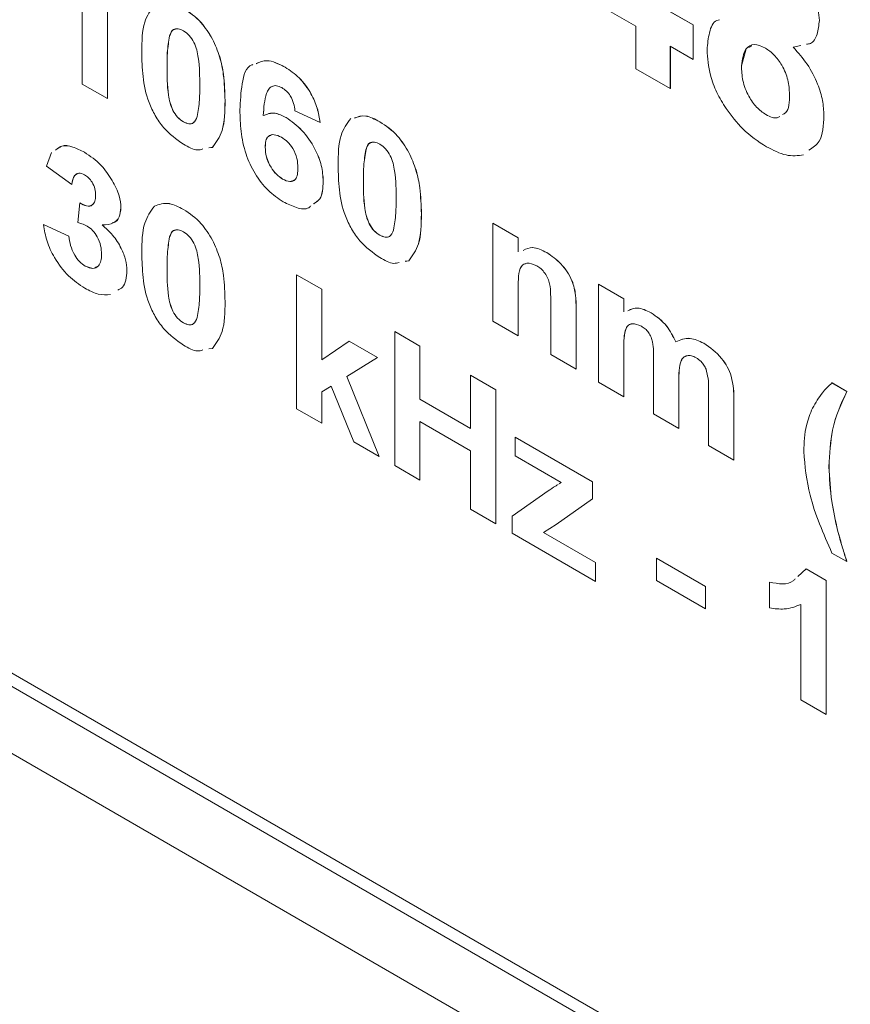
# Model space of a CAD drawing. Units: millimetres. Extents: x 2 to 278, y 1 to 215.
# Drawn here: x 227 to 232, y 162 to 168 of the extents above; entities that cross this region are included whole.
import ezdxf

# ---------------------------------------------------------------- set-up
doc = ezdxf.new("R2010")
doc.units = ezdxf.units.MM

msp = doc.modelspace()

# ---------------------------------------------------------------- linework, layer by layer
at = {"color": 7, "linetype": 'Continuous', "lineweight": 0}
for p, q in [((227.3467, 168.1741), (227.3467, 167.3576)), ((227.3471, 168.1743), (227.3471, 167.3578)), ((230.5671, 167.7983), (230.134, 168.0483)), ((227.1926, 167.4466), (227.1926, 168.0279)), ((230.7766, 167.8871), (230.9163, 167.8064)), ((230.7767, 167.8871), (230.9164, 167.8065)), ((230.9163, 167.8064), (230.9164, 167.8065)), ((230.9163, 167.8064), (230.9163, 167.5967)), ((230.9164, 167.8065), (230.9164, 167.5967)), ((231.6847, 167.8347), (231.6847, 167.8348)), ((230.5671, 167.5402), (230.5671, 167.7983)), ((227.7252, 167.7394), (227.7255, 167.7396)), ((227.9867, 167.7208), (227.987, 167.721)), ((231.5713, 167.681), (231.5258, 167.6709)), ((230.9163, 167.5967), (230.7766, 167.6774)), ((230.7766, 167.6774), (230.7766, 167.4193)), ((230.7767, 167.6774), (230.7767, 167.4193)), ((231.2393, 167.6605), (231.2097, 167.5575)), ((231.2724, 167.6788), (231.2542, 167.6688)), ((230.9163, 167.5967), (230.9164, 167.5967)), ((227.7093, 167.551), (227.7097, 167.5512)), ((228.4292, 167.5492), (228.4295, 167.5494)), ((230.7766, 167.4193), (230.5671, 167.5402)), ((231.2097, 167.5574), (231.2097, 167.5575)), ((227.3467, 167.3576), (227.1926, 167.4466)), ((230.7766, 167.4193), (230.7767, 167.4193)), ((227.3467, 167.3576), (227.3471, 167.3578)), ((228.0629, 167.3469), (228.0632, 167.3471)), ((228.6431, 167.2126), (228.489, 167.2844)), ((231.359, 167.2605), (231.359, 167.2605)), ((227.8091, 167.2163), (227.8094, 167.2165)), ((228.4344, 167.2426), (228.4348, 167.2428)), ((228.6431, 167.2126), (228.6434, 167.2128)), ((229.0057, 167.2164), (229.006, 167.2166)), ((231.7126, 167.2545), (231.7126, 167.2545)), ((226.9753, 166.9468), (227.0057, 167.029)), ((227.2064, 167.0307), (227.2064, 167.0307)), ((227.9861, 167.0609), (227.9633, 167.057)), ((227.9865, 167.0611), (227.9636, 167.0572)), ((227.9861, 167.0609), (227.9865, 167.0611)), ((228.3077, 167.0623), (228.308, 167.0625)), ((228.9218, 167.0486), (228.9222, 167.0488)), ((229.1833, 167.03), (229.1837, 167.0302)), ((227.1295, 166.8343), (226.9753, 166.9468)), ((220.6984, 166.8683), (250.7505, 149.5196)), ((227.3759, 166.8594), (227.376, 166.8594)), ((228.4137, 166.8672), (228.4141, 166.8674)), ((228.6612, 166.8546), (228.6616, 166.8548)), ((228.906, 166.8602), (228.9063, 166.8604)), ((227.1295, 166.8343), (227.1295, 166.8343)), ((227.1657, 166.6029), (227.1785, 166.7223)), ((227.1785, 166.7223), (227.1785, 166.7223)), ((227.4286, 166.693), (227.4287, 166.6931)), ((227.8094, 166.6826), (227.8094, 166.6826)), ((229.2595, 166.6561), (229.2599, 166.6563)), ((226.9572, 166.59), (227.1114, 166.5203)), ((226.9572, 166.5899), (226.9572, 166.59)), ((226.9572, 166.5899), (227.1113, 166.5203)), ((229.6947, 166.5988), (229.695, 166.599)), ((229.6947, 166.0021), (229.6947, 166.5988)), ((229.6947, 166.5988), (229.8488, 166.5099)), ((229.695, 166.599), (229.8491, 166.5101)), ((222.1834, 166.501), (249.2656, 150.8668)), ((227.1113, 166.5203), (227.1114, 166.5203)), ((227.7255, 166.5148), (227.7255, 166.5148)), ((227.987, 166.4961), (227.987, 166.4962)), ((229.0057, 166.5255), (229.006, 166.5257)), ((229.8488, 166.5099), (229.8491, 166.5101)), ((229.8488, 166.5099), (229.8488, 166.4238)), ((229.8491, 166.5101), (229.8491, 166.424)), ((222.1127, 166.4602), (249.3363, 150.7443)), ((229.1828, 166.3701), (229.1599, 166.3661)), ((229.1831, 166.3703), (229.1603, 166.3664)), ((229.1828, 166.3701), (229.1831, 166.3703)), ((230.0239, 166.4193), (230.0242, 166.4195)), ((227.2115, 166.3369), (227.2567, 166.3233)), ((227.2115, 166.3368), (227.2115, 166.3369)), ((227.2689, 166.3288), (227.2879, 166.3374)), ((227.4649, 166.3096), (227.4649, 166.3096)), ((227.7096, 166.3263), (227.7097, 166.3264)), ((228.4983, 165.4683), (228.4983, 166.2849)), ((228.4983, 166.2849), (228.6525, 166.1959)), ((228.4983, 166.2849), (228.4984, 166.2849)), ((228.4984, 166.2849), (228.6525, 166.1959)), ((228.6525, 166.1959), (228.6525, 165.7659)), ((228.6525, 166.1959), (228.6525, 165.7659)), ((228.6525, 166.1959), (228.6525, 166.1959)), ((229.8488, 166.1849), (229.8491, 166.1851)), ((229.8488, 166.1849), (229.8488, 165.9132)), ((229.8491, 166.1851), (229.8491, 165.9134)), ((230.3383, 166.2273), (230.3387, 166.2275)), ((230.3383, 166.2273), (230.4924, 166.1383)), ((230.3383, 165.6306), (230.3383, 166.2273)), ((230.3387, 166.2275), (230.4928, 166.1385)), ((228.0632, 166.1222), (228.0632, 166.1223)), ((230.4924, 166.1383), (230.4928, 166.1385)), ((230.4924, 166.1383), (230.4924, 166.0583)), ((230.4928, 166.1385), (230.4928, 166.0585)), ((230.0482, 165.798), (230.0482, 166.1042)), ((230.2023, 166.0781), (230.2027, 166.0783)), ((230.2023, 166.0781), (230.2023, 165.7091)), ((230.2027, 166.0783), (230.2027, 165.7093)), ((229.8488, 165.9132), (229.6947, 166.0021)), ((230.6589, 166.0527), (230.6592, 166.0529)), ((227.8094, 165.9917), (227.8094, 165.9917)), ((229.0967, 165.9395), (229.2508, 165.8505)), ((229.0967, 165.1229), (229.0967, 165.9395)), ((229.0967, 165.9395), (229.2508, 165.8505)), ((229.0967, 165.9395), (229.0967, 165.9395)), ((229.8488, 165.9132), (229.8491, 165.9134)), ((227.9864, 165.8363), (227.9636, 165.8323)), ((227.9864, 165.8363), (227.9865, 165.8363)), ((228.6525, 165.7659), (228.8202, 165.8792)), ((228.8202, 165.8793), (228.9924, 165.7798)), ((228.8202, 165.8792), (228.8202, 165.8793)), ((228.8202, 165.8792), (228.9924, 165.7798)), ((229.2508, 165.8505), (229.2508, 165.526)), ((229.2508, 165.8505), (229.2508, 165.526)), ((229.2508, 165.8505), (229.2508, 165.8505)), ((230.4924, 165.8331), (230.4928, 165.8333)), ((230.4924, 165.8331), (230.4924, 165.5416)), ((230.4928, 165.8333), (230.4928, 165.5418)), ((230.9801, 165.8672), (230.9805, 165.8674)), ((228.9924, 165.7798), (228.8046, 165.664)), ((228.9924, 165.7798), (228.8046, 165.664)), ((228.9924, 165.7798), (228.9924, 165.7798)), ((230.2023, 165.7091), (230.0482, 165.798)), ((230.6737, 165.4369), (230.6737, 165.7657)), ((230.2023, 165.7091), (230.2027, 165.7093)), ((228.8046, 165.664), (229.0015, 165.1779)), ((228.8046, 165.664), (229.0015, 165.1779)), ((228.8046, 165.664), (228.8046, 165.664)), ((229.559, 165.6726), (229.7132, 165.5836)), ((229.559, 165.6726), (229.7131, 165.5836)), ((229.559, 165.6726), (229.559, 165.6726)), ((229.559, 165.348), (229.559, 165.6726)), ((231.148, 165.6658), (231.1483, 165.666)), ((228.7102, 165.6061), (228.6525, 165.5704)), ((228.7102, 165.6061), (228.6525, 165.5704)), ((228.8474, 165.2668), (228.7102, 165.6061)), ((229.7131, 165.5836), (229.7132, 165.5836)), ((229.7131, 165.5836), (229.7131, 164.767)), ((229.7132, 165.5836), (229.7132, 164.7671)), ((230.4924, 165.5416), (230.3383, 165.6306)), ((230.8279, 165.636), (230.8282, 165.6362)), ((230.8279, 165.636), (230.8279, 165.348)), ((230.8282, 165.6362), (230.8282, 165.3482)), ((231.0092, 165.2433), (231.0092, 165.5861)), ((231.7616, 165.6255), (231.7619, 165.6257)), ((231.7616, 165.6255), (231.8523, 165.5731)), ((231.7619, 165.6257), (231.8526, 165.5733)), ((228.6525, 165.5704), (228.6525, 165.3794)), ((228.6525, 165.5704), (228.6525, 165.3794)), ((228.6525, 165.5704), (228.6525, 165.5704)), ((229.2508, 165.526), (229.559, 165.3481)), ((229.2508, 165.526), (229.559, 165.348)), ((229.2508, 165.526), (229.2508, 165.526)), ((230.4924, 165.5416), (230.4928, 165.5418)), ((231.1633, 165.534), (231.1636, 165.5342)), ((231.1633, 165.534), (231.1633, 165.1543)), ((231.1636, 165.5342), (231.1636, 165.1545)), ((231.8523, 165.5731), (231.8526, 165.5733)), ((228.6525, 165.3794), (228.4983, 165.4683)), ((230.8279, 165.348), (230.6737, 165.4369)), ((228.6525, 165.3794), (228.6525, 165.3794)), ((229.2508, 165.3899), (229.2508, 165.034)), ((229.559, 165.2119), (229.2508, 165.3899)), ((229.2508, 165.3899), (229.2508, 165.0339)), ((230.8279, 165.348), (230.8282, 165.3482)), ((229.831, 165.2957), (230.3024, 165.0236)), ((229.831, 165.1806), (229.831, 165.2957)), ((229.831, 165.2957), (230.3024, 165.0236)), ((229.831, 165.2957), (229.831, 165.2957)), ((229.0015, 165.1779), (228.8474, 165.2668)), ((231.1633, 165.1543), (231.0092, 165.2433)), ((229.0015, 165.1779), (229.0015, 165.1779)), ((229.559, 164.856), (229.559, 165.2119)), ((230.112, 165.0183), (229.831, 165.1806)), ((229.2508, 165.0339), (229.0967, 165.1229)), ((231.1633, 165.1543), (231.1636, 165.1545)), ((231.7435, 165.1151), (231.7438, 165.1153)), ((229.2508, 165.0339), (229.2508, 165.034)), ((230.0996, 165.0108), (230.112, 165.0183)), ((230.3024, 165.0236), (230.3024, 164.9189)), ((230.3024, 165.0236), (230.3024, 164.9189)), ((230.3024, 165.0236), (230.3024, 165.0236)), ((229.8128, 164.8142), (230.0321, 164.9671)), ((230.3024, 164.9189), (230.0811, 164.7635)), ((230.3024, 164.9189), (230.0812, 164.7635)), ((230.3024, 164.9189), (230.3024, 164.9189)), ((229.7131, 164.767), (229.559, 164.856)), ((229.8128, 164.7095), (229.8128, 164.8142)), ((229.7131, 164.767), (229.7132, 164.7671)), ((230.0812, 164.7635), (230.0032, 164.7148)), ((230.0811, 164.7635), (230.0032, 164.7147)), ((230.0811, 164.7635), (230.0812, 164.7635)), ((230.3205, 164.4164), (229.8128, 164.7095)), ((230.0032, 164.7148), (230.3205, 164.5316)), ((230.0032, 164.7147), (230.0032, 164.7148)), ((230.0032, 164.7147), (230.3205, 164.5316)), ((231.7957, 164.7274), (231.7961, 164.7276)), ((231.8523, 164.5368), (231.7616, 164.5891)), ((230.3205, 164.5316), (230.3205, 164.4164)), ((230.3205, 164.5316), (230.3205, 164.4164)), ((230.3205, 164.5316), (230.3205, 164.5316)), ((230.6922, 164.5578), (230.9914, 164.3851)), ((230.6922, 164.4217), (230.6922, 164.5578)), ((230.6922, 164.5578), (230.9913, 164.3851)), ((230.6922, 164.5578), (230.6922, 164.5578)), ((231.8523, 164.5368), (231.8526, 164.537)), ((231.5535, 164.4456), (231.6037, 164.4922)), ((231.6037, 164.4922), (231.7257, 164.4218)), ((231.6037, 164.4922), (231.7257, 164.4218)), ((231.6037, 164.4922), (231.6037, 164.4922)), ((230.3205, 164.4164), (230.3205, 164.4164)), ((230.9913, 164.249), (230.6922, 164.4217)), ((230.9913, 164.3851), (230.9913, 164.249)), ((230.9913, 164.3851), (230.9914, 164.3851)), ((230.9914, 164.3851), (230.9914, 164.249)), ((231.3812, 164.2542), (231.3812, 164.4113)), ((231.3812, 164.4113), (231.3812, 164.4113)), ((231.7257, 164.4218), (231.7257, 163.6053)), ((231.7257, 164.4218), (231.7257, 163.6052)), ((231.7257, 164.4218), (231.7257, 164.4218)), ((231.5715, 163.6942), (231.5715, 164.2755)), ((230.9913, 164.249), (230.9914, 164.249)), ((231.7257, 163.6052), (231.5715, 163.6942)), ((231.7257, 163.6052), (231.7257, 163.6053))]:
    msp.add_line(p, q, dxfattribs=at)
for points, knots in [([(231.3564, 168.3429), (231.4017, 168.3138), (231.492, 168.2559), (231.6048, 168.1166), (231.6743, 167.9639), (231.6812, 167.8778), (231.6847, 167.8348)], [0, 0, 0, 0, 0.280816, 0.560045, 0.779897, 1, 1, 1, 1]), ([(231.3564, 168.3429), (231.4017, 168.3138), (231.492, 168.2559), (231.6048, 168.1166), (231.6743, 167.9639), (231.6812, 167.8778), (231.6847, 167.8347)], [0, 0, 0, 0, 0.280816, 0.560045, 0.779897, 1, 1, 1, 1]), ([(227.5552, 167.6416), (227.5561, 167.7072), (227.5577, 167.8242), (227.6093, 167.8953), (227.632, 167.9265)], [0, 0, 0, 0, 0.561575, 1, 1, 1, 1]), ([(227.8091, 167.9072), (227.8469, 167.8821), (227.9146, 167.8371), (227.9646, 167.7563), (227.9867, 167.7208)], [0, 0, 0, 0, 0.559992, 1, 1, 1, 1]), ([(227.8094, 167.9074), (227.8473, 167.8823), (227.9149, 167.8373), (227.965, 167.7565), (227.987, 167.721)], [0, 0, 0, 0, 0.559992, 1, 1, 1, 1]), ([(231.0001, 167.6555), (231.0037, 167.6908), (231.0107, 167.7613), (231.0379, 167.8307), (231.0703, 167.8374), (231.0753, 167.8384)], [0, 0, 0, 0, 0.458524, 0.916624, 1, 1, 1, 1]), ([(231.6847, 167.8347), (231.6818, 167.8055), (231.6761, 167.7472), (231.6457, 167.6942), (231.6145, 167.6899), (231.6063, 167.6887)], [0, 0, 0, 0, 0.425032, 0.849809, 1, 1, 1, 1]), ([(231.6847, 167.8348), (231.6818, 167.8056), (231.6761, 167.7472), (231.6457, 167.6942), (231.6145, 167.6899), (231.6064, 167.6887)], [0, 0, 0, 0, 0.425032, 0.849809, 1, 1, 1, 1]), ([(227.8091, 167.7711), (227.798, 167.7762), (227.7761, 167.7864), (227.7415, 167.7804), (227.7314, 167.7549), (227.7252, 167.7394)], [0, 0, 0, 0, 0.280544, 0.560345, 1, 1, 1, 1]), ([(227.7618, 167.7805), (227.7575, 167.7801), (227.7382, 167.7783), (227.7311, 167.7566), (227.7255, 167.7396)], [0, 0, 0, 0, 0.220189, 1, 1, 1, 1]), ([(227.9088, 167.4358), (227.9088, 167.4914), (227.9089, 167.5746), (227.8845, 167.686), (227.8455, 167.7458), (227.8212, 167.7627), (227.8091, 167.7711)], [0, 0, 0, 0, 0.501602, 0.75094, 0.87519, 1, 1, 1, 1]), ([(227.7252, 167.7394), (227.7195, 167.7061), (227.7093, 167.6466), (227.7093, 167.5802), (227.7093, 167.551)], [0, 0, 0, 0, 0.559507, 1, 1, 1, 1]), ([(227.7255, 167.7396), (227.7199, 167.7063), (227.7097, 167.6468), (227.7097, 167.5804), (227.7097, 167.5512)], [0, 0, 0, 0, 0.559507, 1, 1, 1, 1]), ([(227.9867, 167.7208), (228.0026, 167.6846), (228.0346, 167.6122), (228.0583, 167.4839), (228.0612, 167.3989), (228.0629, 167.3469)], [0, 0, 0, 0, 0.2793472, 0.5595257, 1, 1, 1, 1]), ([(227.987, 167.721), (228.003, 167.6848), (228.035, 167.6124), (228.0587, 167.4841), (228.0615, 167.3991), (228.0632, 167.3471)], [0, 0, 0, 0, 0.2793472, 0.5595257, 1, 1, 1, 1]), ([(231.3559, 167.6656), (231.3324, 167.6766), (231.2853, 167.6986), (231.2241, 167.6597), (231.2152, 167.5962), (231.2097, 167.5574)], [0, 0, 0, 0, 0.280652, 0.560378, 1, 1, 1, 1]), ([(227.8091, 167.0802), (227.7669, 167.1101), (227.7036, 167.1551), (227.6357, 167.2534), (227.5846, 167.3602), (227.559, 167.4953), (227.5565, 167.5928), (227.5552, 167.6416)], [0, 0, 0, 0, 0.248704, 0.373944, 0.499044, 0.749045, 1, 1, 1, 1]), ([(231.1163, 167.297), (231.0964, 167.3295), (231.0566, 167.3944), (231.0095, 167.521), (231.0037, 167.6045), (231.0001, 167.6555)], [0, 0, 0, 0, 0.280375, 0.560617, 1, 1, 1, 1]), ([(231.5031, 167.3853), (231.5014, 167.4135), (231.4981, 167.4698), (231.4623, 167.5567), (231.4116, 167.6274), (231.3745, 167.6529), (231.3559, 167.6656)], [0, 0, 0, 0, 0.280589, 0.560004, 0.779892, 1, 1, 1, 1]), ([(231.5258, 167.6709), (231.5553, 167.6376), (231.6142, 167.5711), (231.6744, 167.4549), (231.7077, 167.3459), (231.711, 167.285), (231.7126, 167.2545)], [0, 0, 0, 0, 0.280073, 0.559657, 0.779755, 1, 1, 1, 1]), ([(231.5258, 167.6709), (231.5552, 167.6376), (231.6142, 167.5711), (231.6743, 167.4549), (231.7077, 167.3459), (231.711, 167.285), (231.7126, 167.2545)], [0, 0, 0, 0, 0.280073, 0.559657, 0.779755, 1, 1, 1, 1]), ([(228.1535, 167.2891), (228.1562, 167.342), (228.1616, 167.4474), (228.1901, 167.5541), (228.2306, 167.5646), (228.2324, 167.565)], [0, 0, 0, 0, 0.4910136, 0.9781232, 1, 1, 1, 1]), ([(228.2528, 167.5707), (228.2736, 167.5799), (228.3232, 167.6021), (228.3902, 167.5687), (228.4292, 167.5492)], [0, 0, 0, 0, 0.417528, 1, 1, 1, 1]), ([(228.2532, 167.5709), (228.2739, 167.5801), (228.3236, 167.6023), (228.3905, 167.5689), (228.4295, 167.5494)], [0, 0, 0, 0, 0.417528, 1, 1, 1, 1]), ([(227.7093, 167.551), (227.7093, 167.4955), (227.7092, 167.4124), (227.7334, 167.301), (227.7726, 167.2414), (227.7969, 167.2247), (227.8091, 167.2163)], [0, 0, 0, 0, 0.501602, 0.750963, 0.875193, 1, 1, 1, 1]), ([(227.7097, 167.5512), (227.7096, 167.4957), (227.7095, 167.4126), (227.7338, 167.3012), (227.773, 167.2416), (227.7972, 167.2249), (227.8094, 167.2165)], [0, 0, 0, 0, 0.501602, 0.750963, 0.875193, 1, 1, 1, 1]), ([(228.4292, 167.5492), (228.4584, 167.5297), (228.5167, 167.4908), (228.5865, 167.3961), (228.6279, 167.2987), (228.638, 167.2414), (228.6431, 167.2126)], [0, 0, 0, 0, 0.280026, 0.559204, 0.779343, 1, 1, 1, 1]), ([(228.4295, 167.5494), (228.4587, 167.5299), (228.517, 167.491), (228.5868, 167.3963), (228.6282, 167.299), (228.6384, 167.2416), (228.6434, 167.2128)], [0, 0, 0, 0, 0.280026, 0.559204, 0.779343, 1, 1, 1, 1]), ([(231.2097, 167.5575), (231.2111, 167.528), (231.2139, 167.4691), (231.2481, 167.3776), (231.3004, 167.3014), (231.3395, 167.2741), (231.359, 167.2605)], [0, 0, 0, 0, 0.280811, 0.560102, 0.780035, 1, 1, 1, 1]), ([(231.2097, 167.5574), (231.2111, 167.5279), (231.2139, 167.4691), (231.2481, 167.3776), (231.3004, 167.3013), (231.3395, 167.2741), (231.359, 167.2605)], [0, 0, 0, 0, 0.280811, 0.560102, 0.780035, 1, 1, 1, 1]), ([(227.8929, 167.248), (227.8986, 167.2812), (227.9088, 167.3405), (227.9088, 167.4067), (227.9088, 167.4358)], [0, 0, 0, 0, 0.559503, 1, 1, 1, 1]), ([(228.4091, 167.4247), (228.3983, 167.4297), (228.3766, 167.4397), (228.3491, 167.4341), (228.328, 167.4178), (228.3031, 167.3625), (228.2991, 167.3023), (228.2959, 167.2542)], [0, 0, 0, 0, 0.124701, 0.249486, 0.374484, 0.499655, 1, 1, 1, 1]), ([(228.3561, 167.4333), (228.3542, 167.4331), (228.3431, 167.4319), (228.3286, 167.4172), (228.3031, 167.3636), (228.2993, 167.3029), (228.2962, 167.2544)], [0, 0, 0, 0, 0.032759, 0.193852, 0.35517, 1, 1, 1, 1]), ([(228.489, 167.2844), (228.487, 167.2991), (228.4831, 167.3284), (228.4645, 167.3724), (228.4371, 167.4062), (228.4184, 167.4186), (228.4091, 167.4247)], [0, 0, 0, 0, 0.280646, 0.559709, 0.779569, 1, 1, 1, 1]), ([(231.4603, 167.2608), (231.4668, 167.264), (231.5013, 167.2812), (231.5023, 167.3387), (231.5031, 167.3853)], [0, 0, 0, 0, 0.189003, 1, 1, 1, 1]), ([(228.0629, 167.3469), (228.0621, 167.2809), (228.0606, 167.1635), (228.0088, 167.0922), (227.9861, 167.0609)], [0, 0, 0, 0, 0.5615785, 1, 1, 1, 1]), ([(228.0632, 167.3471), (228.0624, 167.2811), (228.061, 167.1637), (228.0092, 167.0924), (227.9865, 167.0611)], [0, 0, 0, 0, 0.5615785, 1, 1, 1, 1]), ([(228.417, 166.7293), (228.3858, 166.7504), (228.3235, 166.7926), (228.2421, 166.8989), (228.1829, 167.0267), (228.1573, 167.1603), (228.1548, 167.2462), (228.1535, 167.2891)], [0, 0, 0, 0, 0.186541, 0.372818, 0.559039, 0.779269, 1, 1, 1, 1]), ([(228.2959, 167.2542), (228.3185, 167.2633), (228.3589, 167.2794), (228.4113, 167.2539), (228.4344, 167.2426)], [0, 0, 0, 0, 0.558915, 1, 1, 1, 1]), ([(228.2962, 167.2544), (228.3188, 167.2635), (228.3593, 167.2796), (228.4117, 167.2541), (228.4348, 167.2428)], [0, 0, 0, 0, 0.558915, 1, 1, 1, 1]), ([(231.3623, 167.065), (231.3124, 167.0973), (231.2235, 167.155), (231.149, 167.2536), (231.1163, 167.297)], [0, 0, 0, 0, 0.560037, 1, 1, 1, 1]), ([(231.359, 167.2605), (231.3847, 167.2477), (231.4176, 167.2312), (231.4381, 167.2466), (231.4425, 167.25)], [0, 0, 0, 0, 0.780755, 1, 1, 1, 1]), ([(231.359, 167.2605), (231.3847, 167.2477), (231.4176, 167.2312), (231.4381, 167.2466), (231.4426, 167.25)], [0, 0, 0, 0, 0.780755, 1, 1, 1, 1]), ([(227.8091, 167.2163), (227.8201, 167.2112), (227.842, 167.201), (227.8766, 167.2071), (227.8867, 167.2325), (227.8929, 167.248)], [0, 0, 0, 0, 0.280566, 0.56045, 1, 1, 1, 1]), ([(227.8094, 167.2165), (227.8202, 167.2117), (227.8418, 167.202), (227.8667, 167.2028), (227.8728, 167.2148), (227.8744, 167.2178)], [0, 0, 0, 0, 0.428613, 0.856184, 1, 1, 1, 1]), ([(228.4344, 167.2426), (228.4677, 167.2192), (228.5342, 167.1724), (228.6099, 167.0608), (228.6552, 166.9487), (228.6592, 166.886), (228.6612, 166.8546)], [0, 0, 0, 0, 0.279799, 0.559511, 0.779572, 1, 1, 1, 1]), ([(228.4348, 167.2428), (228.468, 167.2194), (228.5346, 167.1726), (228.6102, 167.061), (228.6555, 166.9489), (228.6595, 166.8862), (228.6616, 166.8548)], [0, 0, 0, 0, 0.279799, 0.559511, 0.779572, 1, 1, 1, 1]), ([(228.7519, 166.9508), (228.7528, 167.0164), (228.7543, 167.1334), (228.806, 167.2045), (228.8286, 167.2357)], [0, 0, 0, 0, 0.5615748, 1, 1, 1, 1]), ([(228.8515, 167.2397), (228.8734, 167.2473), (228.9183, 167.263), (228.976, 167.2322), (229.0057, 167.2164)], [0, 0, 0, 0, 0.486477, 1, 1, 1, 1]), ([(228.8518, 167.2399), (228.8737, 167.2475), (228.9187, 167.2632), (228.9764, 167.2324), (229.006, 167.2166)], [0, 0, 0, 0, 0.486477, 1, 1, 1, 1]), ([(229.0057, 167.2164), (229.0436, 167.1913), (229.1112, 167.1463), (229.1613, 167.0655), (229.1833, 167.03)], [0, 0, 0, 0, 0.559992, 1, 1, 1, 1]), ([(229.006, 167.2166), (229.0439, 167.1915), (229.1116, 167.1465), (229.1616, 167.0657), (229.1837, 167.0302)], [0, 0, 0, 0, 0.559992, 1, 1, 1, 1]), ([(231.7126, 167.2545), (231.7094, 167.1953), (231.7039, 167.0973), (231.6447, 167.0589), (231.6213, 167.0437)], [0, 0, 0, 0, 0.604563, 1, 1, 1, 1]), ([(231.7126, 167.2545), (231.7093, 167.1953), (231.7039, 167.0973), (231.6447, 167.0589), (231.6213, 167.0437)], [0, 0, 0, 0, 0.604563, 1, 1, 1, 1]), ([(227.9283, 167.0509), (227.9174, 167.0477), (227.883, 167.0379), (227.8391, 167.063), (227.8091, 167.0802)], [0, 0, 0, 0, 0.316943, 1, 1, 1, 1]), ([(228.4067, 167.1226), (228.3917, 167.1295), (228.3617, 167.1433), (228.3267, 167.133), (228.3094, 167.1021), (228.3082, 167.0756), (228.3077, 167.0623)], [0, 0, 0, 0, 0.280007, 0.559294, 0.779223, 1, 1, 1, 1]), ([(228.345, 167.1328), (228.3388, 167.1319), (228.3226, 167.1293), (228.3101, 167.1016), (228.3087, 167.0755), (228.308, 167.0625)], [0, 0, 0, 0, 0.236249, 0.617389, 1, 1, 1, 1]), ([(228.5071, 166.9355), (228.5063, 166.9545), (228.5048, 166.9921), (228.4807, 167.0518), (228.4443, 167.0974), (228.4192, 167.1142), (228.4067, 167.1226)], [0, 0, 0, 0, 0.280815, 0.558875, 0.779257, 1, 1, 1, 1]), ([(229.0057, 167.0803), (228.9947, 167.0854), (228.9727, 167.0956), (228.9381, 167.0896), (228.928, 167.0641), (228.9218, 167.0486)], [0, 0, 0, 0, 0.280544, 0.560345, 1, 1, 1, 1]), ([(228.9584, 167.0897), (228.9542, 167.0893), (228.9348, 167.0875), (228.9277, 167.0658), (228.9222, 167.0488)], [0, 0, 0, 0, 0.2201891, 1, 1, 1, 1]), ([(229.1054, 166.745), (229.1054, 166.8006), (229.1055, 166.8838), (229.0812, 166.9952), (229.0422, 167.055), (229.0179, 167.0719), (229.0057, 167.0803)], [0, 0, 0, 0, 0.501602, 0.75094, 0.87519, 1, 1, 1, 1]), ([(227.0304, 167.0446), (227.0422, 167.0544), (227.0694, 167.0771), (227.1348, 167.0662), (227.1825, 167.0425), (227.2064, 167.0307)], [0, 0, 0, 0, 0.276979, 0.638285, 1, 1, 1, 1]), ([(227.048, 167.0556), (227.0545, 167.0606), (227.0768, 167.0777), (227.1352, 167.0656), (227.1826, 167.0423), (227.2064, 167.0307)], [0, 0, 0, 0, 0.171155, 0.585343, 1, 1, 1, 1]), ([(227.2064, 167.0307), (227.2418, 167.0074), (227.3051, 166.9656), (227.3543, 166.8919), (227.376, 166.8594)], [0, 0, 0, 0, 0.559975, 1, 1, 1, 1]), ([(227.2064, 167.0307), (227.2418, 167.0073), (227.3051, 166.9656), (227.3543, 166.8918), (227.3759, 166.8594)], [0, 0, 0, 0, 0.559975, 1, 1, 1, 1]), ([(228.3077, 167.0623), (228.3088, 167.0425), (228.311, 167.003), (228.3387, 166.9424), (228.3749, 166.8943), (228.4008, 166.8762), (228.4137, 166.8672)], [0, 0, 0, 0, 0.280288, 0.559063, 0.779658, 1, 1, 1, 1]), ([(228.308, 167.0625), (228.3091, 167.0427), (228.3114, 167.0032), (228.3391, 166.9426), (228.3753, 166.8945), (228.4012, 166.8765), (228.4141, 166.8674)], [0, 0, 0, 0, 0.280288, 0.559063, 0.779658, 1, 1, 1, 1]), ([(228.9218, 167.0486), (228.9162, 167.0153), (228.906, 166.9558), (228.906, 166.8894), (228.906, 166.8602)], [0, 0, 0, 0, 0.559507, 1, 1, 1, 1]), ([(228.9222, 167.0488), (228.9165, 167.0155), (228.9063, 166.956), (228.9063, 166.8896), (228.9063, 166.8604)], [0, 0, 0, 0, 0.559507, 1, 1, 1, 1]), ([(229.1833, 167.03), (229.1993, 166.9938), (229.2313, 166.9214), (229.255, 166.7931), (229.2578, 166.708), (229.2595, 166.6561)], [0, 0, 0, 0, 0.279347, 0.559526, 1, 1, 1, 1]), ([(229.1837, 167.0302), (229.1996, 166.994), (229.2316, 166.9216), (229.2553, 166.7933), (229.2582, 166.7083), (229.2599, 166.6563)], [0, 0, 0, 0, 0.279347, 0.559526, 1, 1, 1, 1]), ([(231.5889, 167.0149), (231.5541, 167.0105), (231.4845, 167.0016), (231.403, 167.0439), (231.3623, 167.065)], [0, 0, 0, 0, 0.49931, 1, 1, 1, 1]), ([(227.2071, 166.8942), (227.1948, 166.8991), (227.1701, 166.909), (227.1384, 166.8876), (227.1329, 166.8545), (227.1295, 166.8343)], [0, 0, 0, 0, 0.2793604, 0.5595052, 1, 1, 1, 1]), ([(227.1688, 166.9017), (227.1604, 166.8983), (227.1372, 166.8887), (227.1325, 166.8556), (227.1295, 166.8343)], [0, 0, 0, 0, 0.358803, 1, 1, 1, 1]), ([(228.4137, 166.8672), (228.4288, 166.8604), (228.4588, 166.8468), (228.4929, 166.8601), (228.5057, 166.8956), (228.5066, 166.9222), (228.5071, 166.9355)], [0, 0, 0, 0, 0.279982, 0.558435, 0.77878, 1, 1, 1, 1]), ([(229.0057, 166.3894), (228.9636, 166.4193), (228.9002, 166.4643), (228.8323, 166.5626), (228.7813, 166.6694), (228.7557, 166.8045), (228.7531, 166.9019), (228.7519, 166.9508)], [0, 0, 0, 0, 0.248704, 0.373944, 0.499044, 0.749045, 1, 1, 1, 1]), ([(227.2745, 166.7683), (227.2738, 166.781), (227.2724, 166.8065), (227.2559, 166.846), (227.2323, 166.8775), (227.2155, 166.8886), (227.2071, 166.8942)], [0, 0, 0, 0, 0.280448, 0.559673, 0.779616, 1, 1, 1, 1]), ([(227.3759, 166.8594), (227.3924, 166.8277), (227.422, 166.7711), (227.4266, 166.7169), (227.4286, 166.693)], [0, 0, 0, 0, 0.5597989, 1, 1, 1, 1]), ([(227.376, 166.8594), (227.3925, 166.8277), (227.422, 166.7711), (227.4266, 166.7169), (227.4287, 166.6931)], [0, 0, 0, 0, 0.5597989, 1, 1, 1, 1]), ([(228.4141, 166.8674), (228.4295, 166.8601), (228.4595, 166.8459), (228.4802, 166.8592), (228.4903, 166.8657)], [0, 0, 0, 0, 0.512051, 1, 1, 1, 1]), ([(228.6612, 166.8546), (228.6591, 166.8135), (228.6559, 166.7493), (228.6168, 166.7257), (228.6027, 166.7172)], [0, 0, 0, 0, 0.641022, 1, 1, 1, 1]), ([(228.6616, 166.8548), (228.6595, 166.8137), (228.6562, 166.7495), (228.6171, 166.7259), (228.6031, 166.7174)], [0, 0, 0, 0, 0.641022, 1, 1, 1, 1]), ([(228.906, 166.8602), (228.9059, 166.8047), (228.9058, 166.7216), (228.93, 166.6102), (228.9693, 166.5506), (228.9935, 166.5339), (229.0057, 166.5255)], [0, 0, 0, 0, 0.501602, 0.750963, 0.875193, 1, 1, 1, 1]), ([(228.9063, 166.8604), (228.9063, 166.8049), (228.9062, 166.7218), (228.9304, 166.6104), (228.9696, 166.5508), (228.9939, 166.5341), (229.006, 166.5257)], [0, 0, 0, 0, 0.501602, 0.750963, 0.875193, 1, 1, 1, 1]), ([(227.1785, 166.7223), (227.1924, 166.7147), (227.2202, 166.6997), (227.2543, 166.7052), (227.2723, 166.7317), (227.2738, 166.7561), (227.2745, 166.7683)], [0, 0, 0, 0, 0.2804091, 0.5586395, 0.7790839, 1, 1, 1, 1]), ([(227.1785, 166.7223), (227.1922, 166.7151), (227.2195, 166.7007), (227.249, 166.7015), (227.2565, 166.7138), (227.2577, 166.7157)], [0, 0, 0, 0, 0.459684, 0.915797, 1, 1, 1, 1]), ([(227.6323, 166.7019), (227.6613, 166.7128), (227.7132, 166.7324), (227.7799, 166.6979), (227.8094, 166.6826)], [0, 0, 0, 0, 0.558009, 1, 1, 1, 1]), ([(227.6323, 166.7019), (227.6613, 166.7128), (227.7132, 166.7323), (227.7799, 166.6978), (227.8094, 166.6826)], [0, 0, 0, 0, 0.558009, 1, 1, 1, 1]), ([(228.5865, 166.704), (228.5824, 166.7001), (228.5613, 166.6805), (228.4988, 166.6898), (228.4443, 166.7161), (228.417, 166.7293)], [0, 0, 0, 0, 0.110197, 0.554604, 1, 1, 1, 1]), ([(229.0895, 166.5572), (229.0952, 166.5904), (229.1054, 166.6497), (229.1054, 166.7159), (229.1054, 166.745)], [0, 0, 0, 0, 0.559503, 1, 1, 1, 1]), ([(227.4286, 166.693), (227.4265, 166.6728), (227.4221, 166.6322), (227.3808, 166.5924), (227.3389, 166.5897), (227.3133, 166.588)], [0, 0, 0, 0, 0.279693, 0.559632, 1, 1, 1, 1]), ([(227.4287, 166.6931), (227.4263, 166.6732), (227.4216, 166.6335), (227.3982, 166.6043), (227.3793, 166.6013), (227.376, 166.6008)], [0, 0, 0, 0, 0.4523, 0.904998, 1, 1, 1, 1]), ([(227.5555, 166.4169), (227.5564, 166.4826), (227.558, 166.5996), (227.6097, 166.6707), (227.6323, 166.7019)], [0, 0, 0, 0, 0.5615748, 1, 1, 1, 1]), ([(227.8094, 166.6826), (227.8473, 166.6575), (227.9149, 166.6125), (227.965, 166.5317), (227.987, 166.4962)], [0, 0, 0, 0, 0.559992, 1, 1, 1, 1]), ([(227.8094, 166.6826), (227.8473, 166.6574), (227.9149, 166.6125), (227.965, 166.5317), (227.987, 166.4961)], [0, 0, 0, 0, 0.559992, 1, 1, 1, 1]), ([(227.2232, 166.5813), (227.2123, 166.5866), (227.1928, 166.5962), (227.174, 166.6008), (227.1657, 166.6029)], [0, 0, 0, 0, 0.55972, 1, 1, 1, 1]), ([(229.2595, 166.6561), (229.2587, 166.5901), (229.2573, 166.4727), (229.2055, 166.4014), (229.1828, 166.3701)], [0, 0, 0, 0, 0.561578, 1, 1, 1, 1]), ([(229.2599, 166.6563), (229.2591, 166.5903), (229.2576, 166.4729), (229.2058, 166.4016), (229.1831, 166.3703)], [0, 0, 0, 0, 0.561578, 1, 1, 1, 1]), ([(227.2085, 166.2025), (227.1746, 166.2251), (227.107, 166.2703), (227.0253, 166.3779), (226.9728, 166.4904), (226.9624, 166.5567), (226.9572, 166.5899)], [0, 0, 0, 0, 0.280199, 0.559617, 0.779663, 1, 1, 1, 1]), ([(227.3108, 166.4089), (227.3099, 166.426), (227.3081, 166.4603), (227.2873, 166.5132), (227.2572, 166.5574), (227.2345, 166.5733), (227.2232, 166.5813)], [0, 0, 0, 0, 0.280565, 0.560017, 0.78, 1, 1, 1, 1]), ([(227.3133, 166.588), (227.3356, 166.5684), (227.38, 166.5293), (227.43, 166.4519), (227.4605, 166.3746), (227.4634, 166.3313), (227.4649, 166.3096)], [0, 0, 0, 0, 0.2802648, 0.5598864, 0.7798362, 1, 1, 1, 1]), ([(227.3134, 166.588), (227.3356, 166.5684), (227.38, 166.5293), (227.4301, 166.452), (227.4605, 166.3746), (227.4634, 166.3313), (227.4649, 166.3096)], [0, 0, 0, 0, 0.2802648, 0.5598864, 0.7798362, 1, 1, 1, 1]), ([(227.8094, 166.5465), (227.7984, 166.5516), (227.7764, 166.5618), (227.7418, 166.5558), (227.7317, 166.5303), (227.7255, 166.5148)], [0, 0, 0, 0, 0.2805439, 0.5603446, 1, 1, 1, 1]), ([(227.7618, 166.5557), (227.7575, 166.5553), (227.7382, 166.5535), (227.7311, 166.5318), (227.7255, 166.5148)], [0, 0, 0, 0, 0.220189, 1, 1, 1, 1]), ([(227.9091, 166.2112), (227.9091, 166.2668), (227.9092, 166.35), (227.8849, 166.4614), (227.8459, 166.5212), (227.8215, 166.5381), (227.8094, 166.5465)], [0, 0, 0, 0, 0.5016024, 0.7509404, 0.8751904, 1, 1, 1, 1]), ([(229.0057, 166.5255), (229.0167, 166.5204), (229.0387, 166.5102), (229.0733, 166.5163), (229.0834, 166.5417), (229.0895, 166.5572)], [0, 0, 0, 0, 0.280566, 0.56045, 1, 1, 1, 1]), ([(227.1113, 166.5203), (227.1139, 166.5014), (227.1191, 166.4636), (227.1423, 166.4077), (227.1754, 166.3618), (227.1994, 166.3451), (227.2115, 166.3368)], [0, 0, 0, 0, 0.280568, 0.560059, 0.780053, 1, 1, 1, 1]), ([(227.1114, 166.5203), (227.114, 166.5014), (227.1192, 166.4636), (227.1423, 166.4078), (227.1754, 166.3618), (227.1995, 166.3452), (227.2115, 166.3369)], [0, 0, 0, 0, 0.280568, 0.560059, 0.780053, 1, 1, 1, 1]), ([(227.7255, 166.5148), (227.7198, 166.4815), (227.7097, 166.422), (227.7097, 166.3556), (227.7096, 166.3263)], [0, 0, 0, 0, 0.559507, 1, 1, 1, 1]), ([(227.7255, 166.5148), (227.7199, 166.4815), (227.7097, 166.422), (227.7097, 166.3556), (227.7097, 166.3264)], [0, 0, 0, 0, 0.559507, 1, 1, 1, 1]), ([(227.987, 166.4962), (228.003, 166.46), (228.035, 166.3876), (228.0587, 166.2593), (228.0615, 166.1742), (228.0632, 166.1223)], [0, 0, 0, 0, 0.2793472, 0.5595257, 1, 1, 1, 1]), ([(227.987, 166.4961), (228.003, 166.46), (228.035, 166.3876), (228.0587, 166.2593), (228.0615, 166.1742), (228.0632, 166.1222)], [0, 0, 0, 0, 0.2793472, 0.5595257, 1, 1, 1, 1]), ([(229.006, 166.5257), (229.0169, 166.5209), (229.0385, 166.5112), (229.0633, 166.512), (229.0695, 166.524), (229.071, 166.527)], [0, 0, 0, 0, 0.428613, 0.856184, 1, 1, 1, 1]), ([(229.88, 166.4331), (229.8982, 166.442), (229.9385, 166.4618), (229.9936, 166.4343), (230.0239, 166.4193)], [0, 0, 0, 0, 0.451186, 1, 1, 1, 1]), ([(229.8804, 166.4333), (229.8985, 166.4422), (229.9388, 166.462), (229.994, 166.4345), (230.0242, 166.4195)], [0, 0, 0, 0, 0.451186, 1, 1, 1, 1]), ([(227.2115, 166.3368), (227.2272, 166.3302), (227.2586, 166.3169), (227.2921, 166.3339), (227.3086, 166.3674), (227.31, 166.3951), (227.3108, 166.4089)], [0, 0, 0, 0, 0.279081, 0.558565, 0.778987, 1, 1, 1, 1]), ([(227.8094, 165.8556), (227.7672, 165.8855), (227.7039, 165.9305), (227.636, 166.0287), (227.5849, 166.1356), (227.5593, 166.2707), (227.5568, 166.3681), (227.5555, 166.4169)], [0, 0, 0, 0, 0.248704, 0.373944, 0.499044, 0.749045, 1, 1, 1, 1]), ([(229.1249, 166.3601), (229.114, 166.3569), (229.0797, 166.3471), (229.0357, 166.3722), (229.0057, 166.3894)], [0, 0, 0, 0, 0.3169433, 1, 1, 1, 1]), ([(230.0239, 166.4193), (230.0533, 166.3991), (230.1118, 166.3589), (230.1812, 166.2563), (230.2016, 166.1582), (230.2021, 166.1049), (230.2023, 166.0781)], [0, 0, 0, 0, 0.280534, 0.558098, 0.778281, 1, 1, 1, 1]), ([(230.0242, 166.4195), (230.0536, 166.3993), (230.1121, 166.3592), (230.1816, 166.2565), (230.202, 166.1584), (230.2025, 166.1051), (230.2027, 166.0783)], [0, 0, 0, 0, 0.280534, 0.558098, 0.778281, 1, 1, 1, 1]), ([(227.4649, 166.3096), (227.4614, 166.2694), (227.4564, 166.2127), (227.4194, 166.1954), (227.4087, 166.1903)], [0, 0, 0, 0, 0.710568, 1, 1, 1, 1]), ([(227.4649, 166.3096), (227.4614, 166.2694), (227.4564, 166.2127), (227.4194, 166.1953), (227.4087, 166.1903)], [0, 0, 0, 0, 0.710568, 1, 1, 1, 1]), ([(227.7096, 166.3263), (227.7096, 166.2709), (227.7095, 166.1878), (227.7337, 166.0764), (227.7729, 166.0168), (227.7972, 166.0001), (227.8094, 165.9917)], [0, 0, 0, 0, 0.5016018, 0.7509632, 0.8751932, 1, 1, 1, 1]), ([(227.7097, 166.3264), (227.7096, 166.2709), (227.7095, 166.1878), (227.7338, 166.0764), (227.773, 166.0168), (227.7972, 166.0001), (227.8094, 165.9917)], [0, 0, 0, 0, 0.5016018, 0.7509632, 0.8751932, 1, 1, 1, 1]), ([(229.9628, 166.3394), (229.9415, 166.3479), (229.9095, 166.3607), (229.8768, 166.3468), (229.8546, 166.3171), (229.8499, 166.2573), (229.8491, 166.209), (229.8488, 166.1849)], [0, 0, 0, 0, 0.248047, 0.373286, 0.498495, 0.748841, 1, 1, 1, 1]), ([(229.894, 166.3514), (229.8886, 166.3497), (229.8747, 166.3455), (229.8552, 166.3166), (229.8501, 166.2577), (229.8495, 166.2093), (229.8491, 166.1851)], [0, 0, 0, 0, 0.113759, 0.290818, 0.644835, 1, 1, 1, 1]), ([(230.0482, 166.1042), (230.0479, 166.1244), (230.0473, 166.1648), (230.0454, 166.2167), (230.0313, 166.2622), (230.0129, 166.2948), (229.989, 166.3223), (229.9715, 166.3337), (229.9628, 166.3394)], [0, 0, 0, 0, 0.25051, 0.500648, 0.625468, 0.75017, 0.875028, 1, 1, 1, 1]), ([(227.3656, 166.1634), (227.3411, 166.162), (227.2922, 166.1592), (227.2364, 166.188), (227.2085, 166.2025)], [0, 0, 0, 0, 0.4996274, 1, 1, 1, 1]), ([(227.8932, 166.0234), (227.8989, 166.0566), (227.9091, 166.1159), (227.9091, 166.1821), (227.9091, 166.2112)], [0, 0, 0, 0, 0.5595029, 1, 1, 1, 1]), ([(228.0632, 166.1222), (228.0624, 166.0563), (228.0609, 165.9389), (228.0091, 165.8676), (227.9864, 165.8363)], [0, 0, 0, 0, 0.561578, 1, 1, 1, 1]), ([(228.0632, 166.1223), (228.0624, 166.0563), (228.061, 165.9389), (228.0092, 165.8676), (227.9865, 165.8363)], [0, 0, 0, 0, 0.561578, 1, 1, 1, 1]), ([(230.5182, 166.0653), (230.5369, 166.074), (230.5768, 166.0923), (230.6304, 166.0664), (230.6589, 166.0527)], [0, 0, 0, 0, 0.469276, 1, 1, 1, 1]), ([(230.5186, 166.0656), (230.5373, 166.0742), (230.5771, 166.0926), (230.6308, 166.0666), (230.6592, 166.0529)], [0, 0, 0, 0, 0.469276, 1, 1, 1, 1]), ([(227.8094, 165.9917), (227.8204, 165.9866), (227.8424, 165.9763), (227.8769, 165.9824), (227.8871, 166.0079), (227.8932, 166.0234)], [0, 0, 0, 0, 0.280566, 0.56045, 1, 1, 1, 1]), ([(230.6589, 166.0527), (230.6933, 166.0288), (230.7548, 165.9862), (230.7929, 165.9091), (230.8097, 165.8752)], [0, 0, 0, 0, 0.559628, 1, 1, 1, 1]), ([(230.6592, 166.0529), (230.6936, 166.029), (230.7551, 165.9864), (230.7933, 165.9093), (230.8101, 165.8754)], [0, 0, 0, 0, 0.559628, 1, 1, 1, 1]), ([(227.8094, 165.9917), (227.8202, 165.9869), (227.8418, 165.9772), (227.8667, 165.978), (227.8728, 165.99), (227.8744, 165.993)], [0, 0, 0, 0, 0.4286129, 0.856184, 1, 1, 1, 1]), ([(230.5999, 165.9716), (230.5804, 165.9796), (230.551, 165.9917), (230.5209, 165.9791), (230.5007, 165.952), (230.4934, 165.8995), (230.4927, 165.8553), (230.4924, 165.8331)], [0, 0, 0, 0, 0.248234, 0.373462, 0.498757, 0.74889, 1, 1, 1, 1]), ([(230.5374, 165.9835), (230.5322, 165.982), (230.5192, 165.9781), (230.5013, 165.9515), (230.4936, 165.9), (230.4931, 165.8555), (230.4928, 165.8333)], [0, 0, 0, 0, 0.118562, 0.294833, 0.646729, 1, 1, 1, 1]), ([(230.6737, 165.7657), (230.6749, 165.8009), (230.6763, 165.845), (230.6606, 165.9046), (230.6449, 165.9341), (230.623, 165.9571), (230.6076, 165.9667), (230.5999, 165.9716)], [0, 0, 0, 0, 0.500555, 0.625449, 0.750103, 0.874826, 1, 1, 1, 1]), ([(230.8097, 165.8752), (230.8372, 165.8877), (230.8863, 165.9102), (230.9514, 165.8804), (230.9801, 165.8672)], [0, 0, 0, 0, 0.559611, 1, 1, 1, 1]), ([(230.8101, 165.8754), (230.8376, 165.8879), (230.8867, 165.9104), (230.9518, 165.8806), (230.9805, 165.8674)], [0, 0, 0, 0, 0.559611, 1, 1, 1, 1]), ([(227.9282, 165.8262), (227.9174, 165.8231), (227.8832, 165.8133), (227.8394, 165.8384), (227.8094, 165.8556)], [0, 0, 0, 0, 0.314502, 1, 1, 1, 1]), ([(230.9801, 165.8672), (231.0183, 165.8408), (231.0717, 165.8039), (231.1259, 165.7233), (231.1406, 165.685), (231.148, 165.6658)], [0, 0, 0, 0, 0.557976, 0.778944, 1, 1, 1, 1]), ([(230.9805, 165.8674), (231.0187, 165.841), (231.072, 165.8041), (231.1262, 165.7235), (231.141, 165.6852), (231.1483, 165.666)], [0, 0, 0, 0, 0.557976, 0.778944, 1, 1, 1, 1]), ([(230.9337, 165.7789), (230.9239, 165.7836), (230.9044, 165.7929), (230.8779, 165.7927), (230.8558, 165.7831), (230.8365, 165.7545), (230.829, 165.7025), (230.8282, 165.6582), (230.8279, 165.636)], [0, 0, 0, 0, 0.124954, 0.24995, 0.374869, 0.499903, 0.749532, 1, 1, 1, 1]), ([(230.8741, 165.7891), (230.8682, 165.787), (230.8547, 165.7823), (230.8371, 165.7543), (230.8293, 165.7028), (230.8286, 165.6584), (230.8282, 165.6362)], [0, 0, 0, 0, 0.133591, 0.306884, 0.65286, 1, 1, 1, 1]), ([(230.9944, 165.71), (230.9903, 165.7183), (230.9821, 165.735), (230.961, 165.7606), (230.944, 165.772), (230.9337, 165.7789)], [0, 0, 0, 0, 0.280223, 0.560484, 1, 1, 1, 1]), ([(231.0092, 165.5861), (231.0094, 165.6082), (231.0098, 165.6474), (230.9991, 165.6909), (230.9944, 165.71)], [0, 0, 0, 0, 0.561637, 1, 1, 1, 1]), ([(231.148, 165.6658), (231.1534, 165.6401), (231.1632, 165.5942), (231.1633, 165.5524), (231.1633, 165.534)], [0, 0, 0, 0, 0.559017, 1, 1, 1, 1]), ([(231.1483, 165.666), (231.1538, 165.6403), (231.1636, 165.5944), (231.1636, 165.5526), (231.1636, 165.5342)], [0, 0, 0, 0, 0.559017, 1, 1, 1, 1]), ([(231.6432, 165.4712), (231.6619, 165.5044), (231.6953, 165.5637), (231.7413, 165.6066), (231.7616, 165.6255)], [0, 0, 0, 0, 0.559932, 1, 1, 1, 1]), ([(231.8523, 165.5731), (231.8178, 165.4995), (231.7564, 165.3679), (231.7474, 165.1924), (231.7435, 165.1151)], [0, 0, 0, 0, 0.560142, 1, 1, 1, 1]), ([(231.8526, 165.5733), (231.8182, 165.4997), (231.7567, 165.3681), (231.7478, 165.1926), (231.7438, 165.1153)], [0, 0, 0, 0, 0.560142, 1, 1, 1, 1]), ([(231.5894, 165.2072), (231.5921, 165.2626), (231.5969, 165.3615), (231.629, 165.4377), (231.6432, 165.4712)], [0, 0, 0, 0, 0.559811, 1, 1, 1, 1]), ([(231.7616, 164.5891), (231.7093, 164.7077), (231.6159, 164.9196), (231.5975, 165.1193), (231.5894, 165.2072)], [0, 0, 0, 0, 0.560159, 1, 1, 1, 1]), ([(231.7435, 165.1151), (231.7468, 165.0452), (231.7526, 164.9202), (231.7826, 164.7863), (231.7957, 164.7274)], [0, 0, 0, 0, 0.559818, 1, 1, 1, 1]), ([(231.7438, 165.1153), (231.7471, 165.0454), (231.753, 164.9204), (231.7829, 164.7865), (231.7961, 164.7276)], [0, 0, 0, 0, 0.559818, 1, 1, 1, 1]), ([(230.0321, 164.9671), (230.0467, 164.9772), (230.0668, 164.9912), (230.0879, 165.0038), (230.0937, 165.0072)], [0, 0, 0, 0, 0.723332, 1, 1, 1, 1]), ([(231.7957, 164.7274), (231.8055, 164.6919), (231.8229, 164.6285), (231.8433, 164.5648), (231.8523, 164.5368)], [0, 0, 0, 0, 0.559959, 1, 1, 1, 1]), ([(231.7961, 164.7276), (231.8059, 164.6921), (231.8233, 164.6287), (231.8436, 164.565), (231.8526, 164.537)], [0, 0, 0, 0, 0.559959, 1, 1, 1, 1]), ([(231.3812, 164.4113), (231.4358, 164.4015), (231.4973, 164.3905), (231.534, 164.4271), (231.538, 164.4312)], [0, 0, 0, 0, 0.88859, 1, 1, 1, 1]), ([(231.3812, 164.4113), (231.4358, 164.4015), (231.4973, 164.3904), (231.5339, 164.4271), (231.538, 164.4312)], [0, 0, 0, 0, 0.88859, 1, 1, 1, 1]), ([(231.5715, 164.2755), (231.5393, 164.2631), (231.4817, 164.2409), (231.4119, 164.2502), (231.3812, 164.2542)], [0, 0, 0, 0, 0.559717, 1, 1, 1, 1])]:
    msp.add_open_spline(points, degree=3, knots=knots, dxfattribs=at)

doc.saveas('drawing.dxf')
